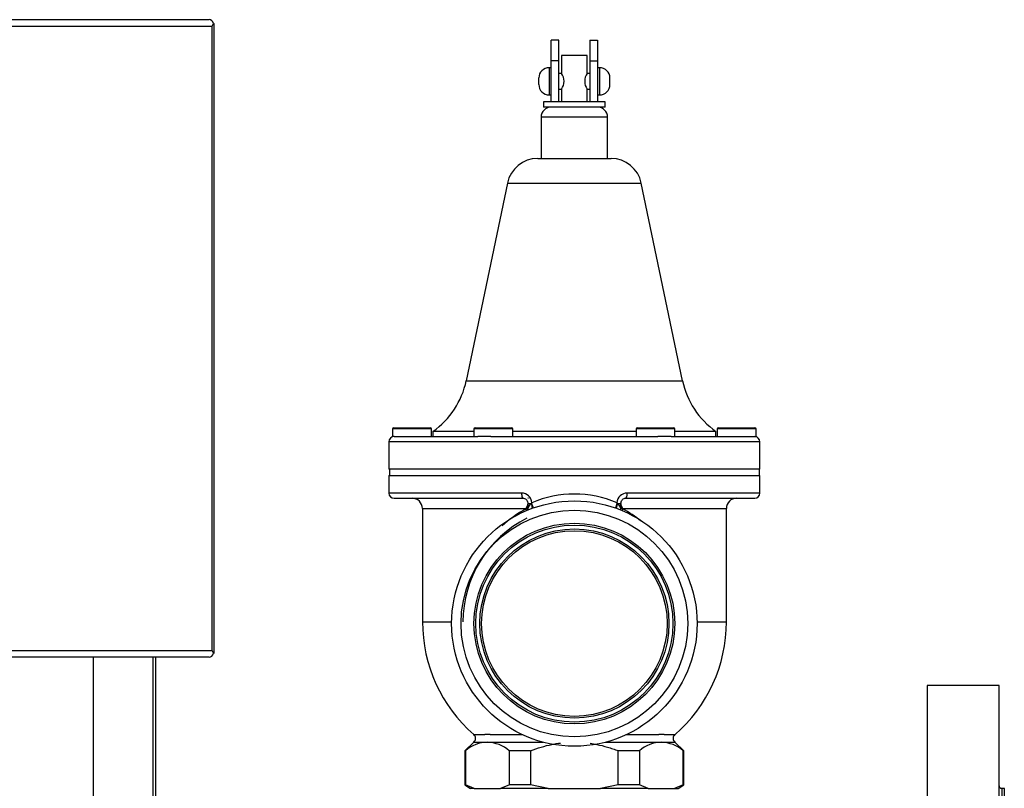
# Model space of a CAD drawing. Units: inches. Extents: x 4 to 169, y 5 to 87.
# Drawn here: x 90 to 101, y 74 to 83 of the extents above; entities that cross this region are included whole.
import ezdxf
from ezdxf.lldxf.tags import DXFTag

# ---------------------------------------------------------------- set-up
doc = ezdxf.new("R2010")
doc.units = ezdxf.units.IN
doc.header["$MEASUREMENT"] = 0
for name, color, linetype in [('HEX_1.0_8-1-14', 7, 'Continuous'), ('JKB60016', 7, 'Continuous'), ('JKF60650', 7, 'Continuous'), ('MULK_1000_UNIT_A', 7, 'Continuous'), ('RLV20006', 7, 'Continuous')]:
    doc.layers.add(name, color=color, linetype=linetype)
tags = doc.linetypes.add('HIDDEN2', pattern=[0.1875, 0.125, -0.0625]).pattern_tags.tags
tags[6:7] = [DXFTag(74, 4), DXFTag(75, 0), DXFTag(340, '0'), DXFTag(46, 0.0), DXFTag(50, 0.0), DXFTag(44, 0.0), DXFTag(45, 0.0)]
tags[4:5] = [DXFTag(74, 4), DXFTag(75, 0), DXFTag(340, '0'), DXFTag(46, 0.0), DXFTag(50, 0.0), DXFTag(44, 0.0), DXFTag(45, 0.0)]

# ---------------------------------------------------------------- blocks, each defined once
blk = doc.blocks.new('SE95')
at = {"layer": 'HEX_1.0_8-1-14', "color": 7, "linetype": 'Continuous'}
for p, q in [((100.535, 75.035), (100.535, 67.535)), ((101.409, 75.035), (100.535, 75.035)), ((101.409, 67.535), (101.409, 75.035)), ((101.44, 73.785), (101.44, 68.785)), ((101.472, 73.785), (101.44, 73.785)), ((101.472, 68.785), (101.472, 73.785)), ((100.36, 73.41), (100.36, 69.16)), ((100.456, 73.41), (100.36, 73.41)), ((100.456, 69.16), (100.456, 73.41)), ((100.282, 72.732), (100.282, 73.331)), ((100.282, 72.732), (100.282, 69.239)), ((100.36, 69.16), (100.456, 69.16)), ((101.44, 68.785), (101.472, 68.785)), ((100.535, 67.535), (101.409, 67.535))]:
    blk.add_line(p, q, dxfattribs=at)
for centre, radius, start, end in [((101.44, 73.817), 0.0315, 180, 270), ((100.456, 73.489), 0.0787, 270, 0), ((100.36, 73.331), 0.0787, 90, 180), ((100.36, 69.239), 0.0787, 180, 270), ((100.456, 69.081), 0.0787, 0, 90), ((101.44, 68.754), 0.0315, 90, 180)]:
    blk.add_arc(centre, radius, start, end, dxfattribs=at)
blk = doc.blocks.new('SE202')
at = {"layer": 'JKF60650', "color": 7, "linetype": 'Continuous'}
for p, q in [((90.416, 75.378), (90.416, 71.196)), ((91.146, 71.196), (91.146, 75.378)), ((91.171, 75.378), (91.171, 71.196)), ((90.416, 71.196), (91.146, 71.196)), ((91.146, 71.196), (91.171, 71.196))]:
    blk.add_line(p, q, dxfattribs=at)
blk = doc.blocks.new('SE217')
at = {"layer": 'JKB60016', "color": 7, "linetype": 'Continuous'}
for p, q in [((87.472, 83.066), (87.506, 83.066)), ((87.506, 83.066), (87.749, 83.066)), ((87.794, 83.066), (87.749, 83.066)), ((87.749, 83.066), (87.749, 75.426)), ((87.794, 75.426), (87.794, 83.066)), ((89.198, 83.066), (87.794, 83.066)), ((88.847, 83.114), (88.847, 83.066)), ((88.847, 83.114), (89.232, 83.114)), ((89.095, 83.066), (89.232, 83.066)), ((89.198, 83.066), (89.284, 83.066)), ((89.198, 75.426), (89.198, 83.066)), ((89.232, 83.114), (91.825, 83.114)), ((89.284, 83.066), (89.232, 83.066)), ((89.311, 75.458), (89.311, 83.034)), ((89.311, 83.034), (91.859, 83.034)), ((91.859, 75.458), (91.859, 83.034)), ((91.877, 83.066), (91.883, 83.066)), ((91.877, 83.066), (91.877, 83.066)), ((91.883, 75.426), (91.883, 83.066)), ((87.295, 75.676), (87.295, 82.816)), ((87.329, 82.816), (87.295, 82.816)), ((87.329, 75.676), (87.329, 82.816)), ((87.295, 75.676), (87.329, 75.676)), ((87.506, 75.426), (87.472, 75.426)), ((87.749, 75.426), (87.506, 75.426)), ((87.749, 75.426), (87.794, 75.426)), ((87.794, 75.426), (89.198, 75.426)), ((88.847, 75.378), (88.847, 75.426)), ((89.232, 75.426), (89.095, 75.426)), ((89.198, 75.426), (89.284, 75.426)), ((89.284, 75.426), (89.232, 75.426)), ((89.311, 75.458), (91.859, 75.458)), ((91.877, 75.426), (91.883, 75.426)), ((91.877, 75.426), (91.877, 75.426)), ((89.232, 75.378), (88.847, 75.378)), ((91.825, 75.378), (89.232, 75.378))]:
    blk.add_line(p, q, dxfattribs=at)
for centre, major_axis, ratio, start_param, end_param in [((87.472, 82.816), (0, -0.25), 0.707107, 3.141593, 4.712389), ((87.506, 82.816), (0, 0.25), 0.707107, 0, 1.570796), ((89.232, 83.034), (0, 0.08), 0.707107, 5.123906, 6.283185), ((89.255, 83.034), (-0.0739, 0.0737), 0.414212, 4.318458, 4.729975), ((89.255, 83.034), (-0.0738, 0.0739), 0.414935, 4.319691, 4.731208), ((91.825, 83.034), (0, 0.08), 0.707107, 5.123906, 6.283185), ((91.803, 83.034), (0.0739, 0.0737), 0.414212, 5.10632, 5.517837), ((91.803, 83.034), (0.0738, 0.0739), 0.414935, 5.105087, 5.516604), ((87.472, 75.676), (0, -0.25), 0.707107, 4.712389, 6.283185), ((87.506, 75.676), (0, 0.25), 0.707107, 1.570796, 3.141593), ((89.232, 75.458), (0, -0.08), 0.707107, 0, 1.159279), ((89.255, 75.458), (-0.0738, -0.0739), 0.414935, 1.551978, 1.963495), ((89.255, 75.458), (-0.0739, -0.0737), 0.414212, 1.55321, 1.964727), ((91.825, 75.458), (0, -0.08), 0.707107, 0, 1.159279), ((91.803, 75.458), (0.0739, -0.0737), 0.414212, 0.765349, 1.176865), ((91.803, 75.458), (0.0738, -0.0739), 0.414935, 0.766581, 1.178098)]:
    blk.add_ellipse(centre, major_axis=major_axis, ratio=ratio, start_param=start_param, end_param=end_param, dxfattribs=at)
blk = doc.blocks.new('SE228')
at = {"layer": 'RLV20006', "color": 7, "linetype": 'Continuous'}
for p, q in [((95.035, 78.117), (94.538, 78.117)), ((97.003, 78.117), (95.507, 78.117)), ((97.973, 78.117), (97.476, 78.117))]:
    blk.add_line(p, q, dxfattribs=at)
blk = doc.blocks.new('SE229')
at = {"layer": 'RLV20006', "color": 7, "linetype": 'Continuous'}
for p, q in [((94.067, 77.306), (95.632, 77.306)), ((96.878, 77.306), (98.443, 77.306))]:
    blk.add_line(p, q, dxfattribs=at)
blk = doc.blocks.new('SE230')
at = {"layer": 'RLV20006', "color": 7, "linetype": 'Continuous'}
for p, q in [((95.614, 77.368), (94.005, 77.368)), ((98.505, 77.368), (96.896, 77.368))]:
    blk.add_line(p, q, dxfattribs=at)
blk = doc.blocks.new('SE231')
at = {"layer": 'RLV20006', "color": 7, "linetype": 'Continuous'}
for p, q in [((94.411, 75.806), (94.766, 75.806)), ((97.744, 75.806), (98.099, 75.806))]:
    blk.add_line(p, q, dxfattribs=at)
blk = doc.blocks.new('SE232')
at = {"layer": 'RLV20006', "color": 7, "linetype": 'Continuous'}
for points, knots in [([(95.69, 77.173), (95.69, 77.174), (95.69, 77.176), (95.692, 77.181), (95.693, 77.184), (95.697, 77.191), (95.698, 77.194), (95.704, 77.205), (95.709, 77.213), (95.719, 77.228), (95.725, 77.236), (95.731, 77.244)], [0.1335229, 0.1335229, 0.1335229, 0.1335229, 0.25, 0.25, 0.375, 0.375, 0.5, 0.5, 0.75, 0.75, 1, 1, 1, 1]), ([(95.692, 77.171), (95.691, 77.171), (95.69, 77.171), (95.69, 77.172), (95.69, 77.173), (95.69, 77.173)], [0, 0, 0, 0, 0.125, 0.125, 0.1335229, 0.1335229, 0.1335229, 0.1335229])]:
    blk.add_open_spline(points, degree=3, knots=knots, dxfattribs=at)
blk = doc.blocks.new('SE233')
at = {"layer": 'RLV20006', "color": 7, "linetype": 'Continuous'}
for p, q in [((94.411, 77.181), (95.668, 77.181)), ((96.842, 77.181), (98.099, 77.181))]:
    blk.add_line(p, q, dxfattribs=at)
blk = doc.blocks.new('SE234')
at = {"layer": 'RLV20006', "color": 7, "linetype": 'Continuous'}
for p, q in [((96.068, 82.866), (95.974, 82.866)), ((95.974, 82.616), (95.974, 82.866)), ((96.068, 82.616), (96.068, 82.866)), ((96.443, 82.866), (96.536, 82.866)), ((96.443, 82.866), (96.443, 82.616)), ((96.536, 82.866), (96.536, 82.616)), ((96.412, 82.679), (96.099, 82.679)), ((96.099, 82.679), (96.099, 82.46)), ((96.412, 82.46), (96.412, 82.679)), ((96.068, 82.616), (95.974, 82.616)), ((95.974, 82.116), (95.974, 82.616)), ((96.068, 82.116), (96.068, 82.616)), ((96.443, 82.616), (96.536, 82.616)), ((96.443, 82.616), (96.443, 82.116)), ((96.536, 82.616), (96.536, 82.116)), ((95.949, 82.531), (95.949, 82.201)), ((95.974, 82.531), (95.949, 82.531)), ((96.099, 82.46), (96.068, 82.46)), ((96.443, 82.46), (96.411, 82.46)), ((96.561, 82.531), (96.536, 82.531)), ((96.561, 82.531), (96.561, 82.201)), ((95.824, 82.326), (95.824, 82.406)), ((96.686, 82.326), (96.686, 82.406)), ((95.949, 82.201), (95.974, 82.201)), ((96.068, 82.272), (96.099, 82.272)), ((96.099, 82.272), (96.099, 82.116)), ((96.412, 82.116), (96.412, 82.272)), ((96.412, 82.272), (96.443, 82.272)), ((96.536, 82.201), (96.561, 82.201)), ((96.63, 82.116), (95.88, 82.116)), ((95.88, 82.116), (95.88, 82.054)), ((96.63, 82.054), (96.63, 82.116)), ((96.63, 82.054), (95.88, 82.054)), ((96.659, 81.929), (95.851, 81.929)), ((95.851, 81.929), (95.851, 81.429)), ((96.659, 81.429), (96.659, 81.929)), ((95.81, 81.429), (96.7, 81.429)), ((95.443, 81.131), (94.943, 78.731)), ((95.443, 81.131), (97.067, 81.131)), ((97.568, 78.731), (97.067, 81.131)), ((94.943, 78.731), (97.568, 78.731)), ((94.523, 78.147), (94.05, 78.147)), ((94.05, 78.147), (94.05, 78.054)), ((94.065, 78.162), (94.508, 78.162)), ((94.523, 78.054), (94.523, 78.147)), ((95.507, 78.147), (95.035, 78.147)), ((95.035, 78.147), (95.035, 78.054)), ((95.05, 78.162), (95.492, 78.162)), ((95.507, 78.054), (95.507, 78.147)), ((97.476, 78.147), (97.003, 78.147)), ((97.003, 78.147), (97.003, 78.054)), ((97.018, 78.162), (97.461, 78.162)), ((97.476, 78.054), (97.476, 78.147)), ((98.46, 78.147), (97.987, 78.147)), ((97.987, 78.147), (97.987, 78.054)), ((98.002, 78.162), (98.445, 78.162)), ((98.46, 78.054), (98.46, 78.147)), ((94.069, 78.054), (94.05, 78.054)), ((94.069, 78.054), (95.082, 78.054)), ((94.538, 78.117), (94.538, 78.054)), ((95.242, 78.054), (95.082, 78.054)), ((95.242, 78.054), (97.268, 78.054)), ((97.428, 78.054), (97.268, 78.054)), ((97.428, 78.054), (98.441, 78.054)), ((97.973, 78.054), (97.973, 78.117)), ((98.441, 78.054), (98.46, 78.054)), ((98.505, 77.992), (94.005, 77.992)), ((94.005, 77.992), (94.005, 77.66)), ((98.505, 77.66), (98.505, 77.992)), ((98.505, 77.66), (94.005, 77.66)), ((94.01, 77.66), (94.01, 77.582)), ((98.5, 77.582), (98.5, 77.66)), ((94.005, 77.582), (98.505, 77.582)), ((94.005, 77.582), (94.005, 77.368)), ((98.505, 77.368), (98.505, 77.582)), ((95.689, 77.306), (95.69, 77.306)), ((94.411, 77.181), (94.411, 75.806)), ((95.668, 77.177), (95.668, 77.181)), ((95.69, 77.177), (95.668, 77.177)), ((95.69, 77.244), (95.731, 77.244)), ((95.69, 77.244), (95.69, 77.173)), ((95.731, 77.244), (95.737, 77.252)), ((96.773, 77.252), (96.779, 77.244)), ((96.779, 77.244), (96.82, 77.244)), ((96.82, 77.173), (96.82, 77.244)), ((96.842, 77.177), (96.82, 77.177)), ((96.842, 77.181), (96.842, 77.177)), ((98.099, 75.806), (98.099, 77.181)), ((95.035, 74.438), (95.167, 74.438)), ((95.232, 74.438), (95.167, 74.438)), ((95.232, 74.438), (95.621, 74.438)), ((96.889, 74.438), (97.278, 74.438)), ((97.343, 74.438), (97.278, 74.438)), ((97.343, 74.438), (97.476, 74.438)), ((95.036, 74.346), (94.925, 74.242)), ((95.036, 74.346), (95.2, 74.346)), ((95.2, 74.346), (95.873, 74.346)), ((96.637, 74.346), (97.31, 74.346)), ((97.31, 74.346), (97.474, 74.346)), ((97.585, 74.242), (97.474, 74.346)), ((94.933, 74.242), (94.925, 74.242)), ((94.925, 74.242), (94.925, 73.826)), ((94.933, 74.242), (94.933, 73.826)), ((95.723, 74.242), (95.466, 74.242)), ((95.466, 73.826), (95.466, 74.242)), ((95.723, 74.242), (95.723, 73.826)), ((97.044, 74.242), (96.788, 74.242)), ((96.788, 73.826), (96.788, 74.242)), ((97.044, 74.242), (97.044, 73.826)), ((97.577, 74.242), (97.585, 74.242)), ((97.577, 73.826), (97.577, 74.242)), ((97.585, 73.826), (97.585, 74.242)), ((94.933, 73.826), (94.925, 73.826)), ((94.925, 73.826), (94.995, 73.785)), ((95.04, 73.785), (94.933, 73.826)), ((95.04, 73.785), (94.995, 73.785)), ((95.04, 73.785), (95.359, 73.785)), ((95.466, 73.826), (95.359, 73.785)), ((95.936, 73.785), (95.359, 73.785)), ((95.723, 73.826), (95.466, 73.826)), ((95.936, 73.785), (95.723, 73.826)), ((95.936, 73.785), (96.574, 73.785)), ((96.788, 73.826), (96.574, 73.785)), ((97.151, 73.785), (96.574, 73.785)), ((97.044, 73.826), (96.788, 73.826)), ((97.151, 73.785), (97.044, 73.826)), ((97.151, 73.785), (97.47, 73.785)), ((97.577, 73.826), (97.47, 73.785)), ((97.47, 73.785), (97.515, 73.785)), ((97.515, 73.785), (97.585, 73.826)), ((97.577, 73.826), (97.585, 73.826))]:
    blk.add_line(p, q, dxfattribs=at)
for radius in [1.489, 1.375, 1.148, 1.126]:
    blk.add_circle((96.255, 75.785), radius, dxfattribs=at)
at = {"layer": 'RLV20006', "color": 7, "linetype": 'HIDDEN2'}
for radius in [1.218, 1.196]:
    blk.add_circle((96.255, 75.785), radius, dxfattribs=at)
at = {"layer": 'RLV20006', "color": 7, "linetype": 'Continuous'}
for centre, radius, start, end in [((95.949, 82.406), 0.125, 90, 180), ((95.973, 82.366), 0.157, 323.0916, 36.9084), ((96.537, 82.366), 0.157, 143.0916, 216.9084), ((96.561, 82.406), 0.125, 0, 90), ((95.949, 82.326), 0.125, 180, 270), ((96.561, 82.326), 0.125, 270, 0), ((95.976, 81.929), 0.125, 90, 180), ((96.534, 81.929), 0.125, 0, 90), ((95.81, 81.054), 0.375, 90, 168.222), ((96.7, 81.054), 0.375, 11.778, 90), ((93.964, 78.936), 1, 305.0245, 348.222), ((98.546, 78.936), 1, 191.778, 234.9755), ((94.065, 78.147), 0.015, 90, 180), ((94.508, 78.147), 0.015, 0, 90), ((95.05, 78.147), 0.015, 90, 180), ((95.492, 78.147), 0.015, 0, 90), ((97.018, 78.147), 0.015, 90, 180), ((97.461, 78.147), 0.015, 0, 90), ((98.002, 78.147), 0.015, 90, 180), ((98.445, 78.147), 0.015, 0, 90), ((94.067, 77.992), 0.062, 90, 180), ((98.443, 77.992), 0.062, 0, 90), ((94.067, 77.368), 0.062, 180, 270), ((94.286, 77.181), 0.125, 0, 90), ((95.614, 77.244), 0.124, 3.7046, 89.6776), ((96.255, 76.016), 1.34, 67.281, 112.719), ((96.896, 77.244), 0.124, 90.3339, 176.284), ((98.224, 77.181), 0.125, 90, 180), ((98.443, 77.368), 0.062, 270, 0), ((96.413, 75.828), 1.541, 118.9052, 132.22), ((96.097, 75.828), 1.541, 51.0694, 61.0948), ((96.309, 75.806), 1.406, 116.5889, 180.074), ((96.224, 75.806), 1.812, 180, 229.0034), ((96.287, 75.806), 1.813, 310.9966, 0), ((94.994, 74.391), 0.062, 313.2079, 49.0034), ((97.516, 74.391), 0.062, 130.9966, 226.7921), ((95.217, 73.91), 0.436, 92.2852, 130.574), ((95.174, 73.89), 0.457, 50.3355, 86.8052), ((97.328, 73.91), 0.436, 92.2852, 130.574), ((97.285, 73.89), 0.457, 50.3355, 86.8052)]:
    blk.add_arc(centre, radius, start, end, dxfattribs=at)
for centre, major_axis, ratio, start_param, end_param in [((95.632, 77.368), (0, 0.062), 0.284693, 1.570796, 3.141593), ((95.689, 77.244), (-0.0113, -0.061), 0.96521, 3.143762, 3.316543), ((96.878, 77.368), (0, 0.062), 0.284693, 3.141593, 4.712389), ((95.628, 77.177), (-0.054, 0.113), 0.289408, 4.398793, 4.573664), ((95.689, 77.244), (-0.049, 0.115), 0.313732, 4.049781, 4.580814), ((95.709, 77.252), (-0.046, 0.116), 0.21476, 4.051645, 4.627854), ((96.801, 77.252), (0.046, 0.116), 0.21476, 1.655331, 2.23154), ((96.821, 77.244), (0.049, 0.115), 0.313732, 1.702372, 2.233404), ((96.882, 77.177), (0.054, 0.113), 0.289408, -4.573664, -4.398793)]:
    blk.add_ellipse(centre, major_axis=major_axis, ratio=ratio, start_param=start_param, end_param=end_param, dxfattribs=at)
for points, knots in [([(95.633, 77.306), (95.635, 77.306), (95.644, 77.306), (95.661, 77.299), (95.678, 77.284), (95.688, 77.264), (95.689, 77.251), (95.689, 77.244)], [0, 0, 0, 0, 0.071771, 0.34495, 0.574996, 0.81466, 1, 1, 1, 1]), ([(96.821, 77.244), (96.821, 77.247), (96.82, 77.257), (96.826, 77.274), (96.84, 77.292), (96.858, 77.304), (96.874, 77.307), (96.881, 77.306), (96.882, 77.306)], [0, 0, 0, 0, 0.077279, 0.289435, 0.506037, 0.729562, 0.965029, 1, 1, 1, 1]), ([(96.779, 77.244), (96.785, 77.236), (96.791, 77.228), (96.801, 77.213), (96.806, 77.205), (96.812, 77.194), (96.813, 77.191), (96.817, 77.184), (96.818, 77.181), (96.82, 77.176), (96.82, 77.174), (96.82, 77.173)], [0, 0, 0, 0, 0.25, 0.25, 0.5, 0.5, 0.625, 0.625, 0.75, 0.75, 0.8633242, 0.8633242, 0.8633242, 0.8633242]), ([(95.723, 74.242), (95.808, 74.274), (95.895, 74.3), (96.018, 74.325), (96.053, 74.331), (96.088, 74.335)], [0, 0, 0, 0, 0.5, 0.5, 0.6944013, 0.6944013, 0.6944013, 0.6944013]), ([(96.447, 74.332), (96.473, 74.328), (96.5, 74.324), (96.57, 74.309), (96.614, 74.298), (96.679, 74.279), (96.701, 74.272), (96.744, 74.257), (96.766, 74.25), (96.788, 74.242)], [0.3528908, 0.3528908, 0.3528908, 0.3528908, 0.5, 0.5, 0.75, 0.75, 0.875, 0.875, 1, 1, 1, 1])]:
    blk.add_open_spline(points, degree=3, knots=knots, dxfattribs=at)
for points in [[(95.692, 77.245), (95.687, 77.226), (95.678, 77.203), (95.668, 77.181)], [(95.69, 77.193), (95.683, 77.189), (95.676, 77.185), (95.668, 77.181)], [(96.842, 77.181), (96.832, 77.204), (96.823, 77.226), (96.818, 77.246)], [(96.842, 77.181), (96.834, 77.185), (96.827, 77.189), (96.82, 77.193)]]:
    blk.add_open_spline(points, degree=3, dxfattribs=at)

msp = doc.modelspace()

# ---------------------------------------------------------------- block references
at = {"layer": 'MULK_1000_UNIT_A'}
for name in ['SE217', 'SE234', 'SE228', 'SE230', 'SE229', 'SE233', 'SE232', 'SE231', 'SE202', 'SE95']:
    msp.add_blockref(name, (0, 0), dxfattribs=at)

doc.saveas('drawing.dxf')
